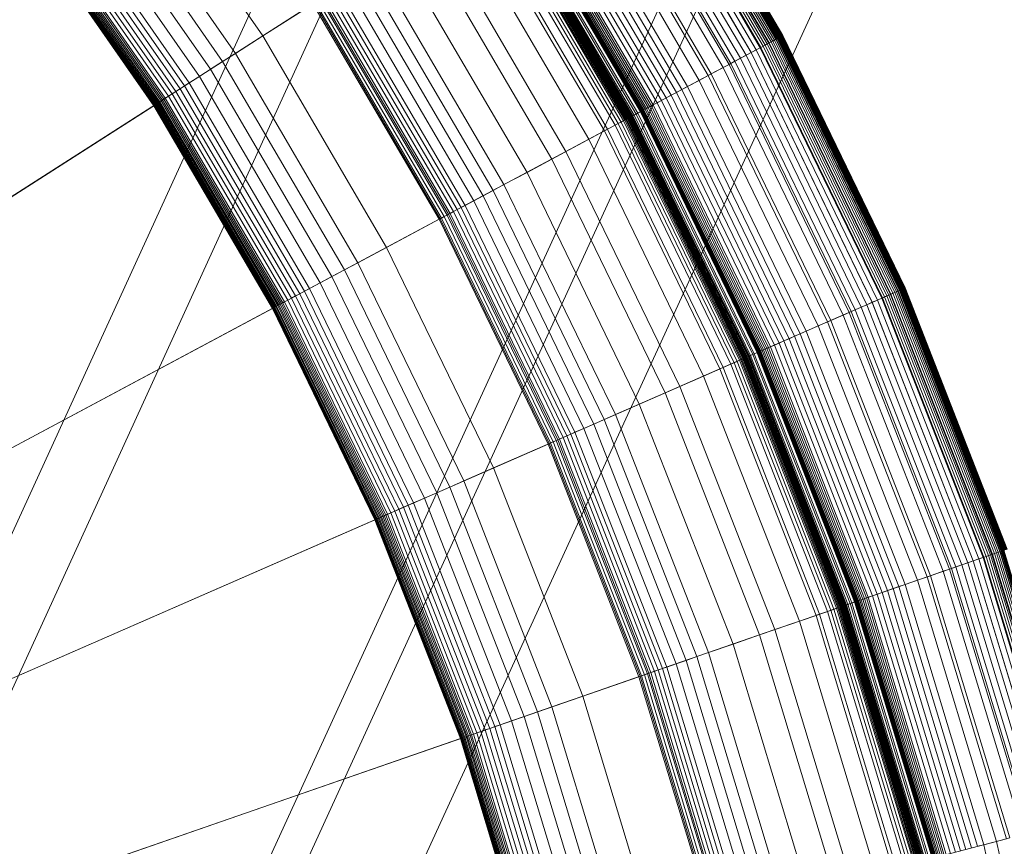
# Model space of a CAD drawing. Units: millimetres. Extents: x -1990 to 3327, y -5345 to -200.
# Drawn here: x 162 to 189, y -1678 to -1655 of the extents above; entities that cross this region are included whole.
import ezdxf

# ---------------------------------------------------------------- set-up
doc = ezdxf.new("R2010")
doc.units = ezdxf.units.MM
doc.linetypes.add('K5LT32777', pattern=[0])
doc.linetypes.add('K5LT32778', pattern=[0])
doc.layers.get('0').update_dxf_attribs({"true_color": 0x5890e1})

# ---------------------------------------------------------------- blocks, each defined once
blk = doc.blocks.new('U10')
at = {"color": 61, "linetype": 'K5LT32777', "lineweight": 18, "true_color": 0xd6e499}
for p, q in [((104.656, -1798.993), (193.398, -1604.968)), ((102.375, -1799.535), (189.787, -1608.633)), ((113.037, -1802.817), (200.866, -1611.164)), ((111.823, -1803.106), (198.933, -1613.107)), ((115.526, -1804.245), (202.795, -1613.995))]:
    blk.add_line(p, q, dxfattribs=at)
blk = doc.blocks.new('U53')
at = {"color": 236, "linetype": 'K5LT32778', "lineweight": 18, "true_color": 0x8d073a}
for p, q in [((183.009, -1655.765), (179.126, -1649.134)), ((183.027, -1655.755), (179.143, -1649.123)), ((183.044, -1655.747), (179.159, -1649.113)), ((183.06, -1655.738), (179.174, -1649.103)), ((183.074, -1655.731), (179.187, -1649.095)), ((183.075, -1655.73), (179.188, -1649.094)), ((183.089, -1655.723), (179.201, -1649.085)), ((183.102, -1655.716), (179.214, -1649.077)), ((183.114, -1655.709), (179.225, -1649.07)), ((183.125, -1655.703), (179.236, -1649.063)), ((183.135, -1655.698), (179.246, -1649.057)), ((183.144, -1655.693), (179.255, -1649.052)), ((183.162, -1655.684), (179.271, -1649.041)), ((182.56, -1656.005), (178.696, -1649.409)), ((182.621, -1655.973), (178.754, -1649.371)), ((182.679, -1655.941), (178.81, -1649.336)), ((182.735, -1655.912), (178.863, -1649.302)), ((182.772, -1655.892), (178.899, -1649.279)), ((182.788, -1655.883), (178.914, -1649.269)), ((182.839, -1655.856), (178.962, -1649.238)), ((182.886, -1655.831), (179.008, -1649.209)), ((182.93, -1655.807), (179.05, -1649.182)), ((182.972, -1655.785), (179.09, -1649.157)), ((182.979, -1655.781), (179.097, -1649.152)), ((182.15, -1656.224), (178.305, -1649.659)), ((182.291, -1656.149), (178.44, -1649.573)), ((182.294, -1656.147), (178.443, -1649.571)), ((182.431, -1656.074), (178.573, -1649.487)), ((182.542, -1656.015), (178.679, -1649.419)), ((181.686, -1656.472), (177.861, -1649.943)), ((181.732, -1656.447), (177.906, -1649.914)), ((181.845, -1656.387), (178.014, -1649.845)), ((182, -1656.304), (178.162, -1649.75)), ((168.876, -1655.69), (165.03, -1650.168)), ((181.523, -1656.559), (177.706, -1650.042)), ((180.864, -1656.911), (177.077, -1650.445)), ((181.11, -1656.779), (177.312, -1650.294)), ((181.193, -1656.735), (177.391, -1650.243)), ((168.125, -1656.171), (164.319, -1650.707)), ((180.387, -1657.165), (176.622, -1650.736)), ((180.542, -1657.083), (176.77, -1650.641)), ((167.774, -1656.396), (163.987, -1650.958)), ((179.957, -1657.395), (176.211, -1650.999)), ((180.094, -1657.322), (176.341, -1650.915)), ((180.238, -1657.245), (176.478, -1650.827)), ((167.443, -1656.607), (163.674, -1651.195)), ((179.46, -1657.661), (175.736, -1651.302)), ((179.504, -1657.637), (175.778, -1651.276)), ((179.551, -1657.612), (175.823, -1651.247)), ((179.601, -1657.585), (175.871, -1651.216)), ((179.71, -1657.527), (175.975, -1651.15)), ((179.829, -1657.464), (176.088, -1651.077)), ((167.136, -1656.803), (163.383, -1651.415)), ((179.027, -1657.892), (175.322, -1651.567)), ((179.045, -1657.883), (175.339, -1651.556)), ((179.077, -1657.865), (175.37, -1651.536)), ((179.132, -1657.836), (175.423, -1651.503)), ((179.175, -1657.813), (175.463, -1651.477)), ((179.248, -1657.774), (175.534, -1651.432)), ((179.25, -1657.773), (175.535, -1651.431)), ((179.257, -1657.769), (175.542, -1651.426)), ((179.267, -1657.764), (175.552, -1651.42)), ((179.278, -1657.758), (175.562, -1651.414)), ((179.29, -1657.752), (175.574, -1651.406)), ((179.303, -1657.745), (175.586, -1651.398)), ((179.317, -1657.737), (175.599, -1651.39)), ((179.332, -1657.729), (175.613, -1651.381)), ((179.347, -1657.721), (175.628, -1651.371)), ((179.381, -1657.703), (175.661, -1651.35)), ((179.419, -1657.683), (175.697, -1651.327)), ((166.604, -1657.144), (162.879, -1651.796)), ((166.726, -1657.066), (162.994, -1651.709)), ((166.856, -1656.983), (163.117, -1651.616)), ((178.641, -1658.098), (174.954, -1651.802)), ((178.72, -1658.056), (175.029, -1651.755)), ((178.787, -1658.02), (175.093, -1651.713)), ((178.817, -1658.004), (175.122, -1651.695)), ((178.844, -1657.99), (175.148, -1651.679)), ((178.868, -1657.977), (175.171, -1651.664)), ((178.89, -1657.965), (175.191, -1651.651)), ((178.9, -1657.96), (175.201, -1651.645)), ((178.909, -1657.955), (175.209, -1651.639)), ((178.917, -1657.951), (175.217, -1651.634)), ((178.924, -1657.947), (175.224, -1651.63)), ((178.93, -1657.944), (175.23, -1651.626)), ((178.936, -1657.941), (175.235, -1651.623)), ((178.941, -1657.938), (175.24, -1651.619)), ((178.947, -1657.935), (175.246, -1651.616)), ((178.952, -1657.932), (175.251, -1651.613)), ((178.958, -1657.929), (175.256, -1651.609)), ((178.968, -1657.923), (175.266, -1651.603)), ((178.979, -1657.918), (175.276, -1651.596)), ((178.989, -1657.912), (175.286, -1651.59)), ((179.008, -1657.902), (175.305, -1651.578)), ((166.158, -1657.429), (162.457, -1652.115)), ((166.199, -1657.403), (162.495, -1652.086)), ((166.287, -1657.347), (162.579, -1652.023)), ((166.384, -1657.285), (162.671, -1651.954)), ((166.49, -1657.217), (162.771, -1651.878)), ((178.261, -1658.301), (174.59, -1652.035)), ((178.349, -1658.254), (174.675, -1651.981)), ((178.553, -1658.145), (174.87, -1651.856)), ((165.881, -1657.607), (162.194, -1652.314)), ((165.893, -1657.599), (162.205, -1652.306)), ((165.907, -1657.59), (162.219, -1652.295)), ((165.924, -1657.579), (162.236, -1652.283)), ((165.944, -1657.566), (162.255, -1652.268)), ((165.967, -1657.552), (162.276, -1652.252)), ((165.993, -1657.535), (162.3, -1652.234)), ((166.021, -1657.517), (162.327, -1652.214)), ((166.051, -1657.498), (162.356, -1652.192)), ((166.085, -1657.476), (162.387, -1652.168)), ((166.12, -1657.454), (162.421, -1652.142)), ((177.836, -1658.528), (174.185, -1652.295)), ((176.814, -1659.074), (173.209, -1652.919)), ((177.204, -1658.866), (173.582, -1652.68)), ((176.134, -1659.437), (172.56, -1653.334)), ((175.501, -1659.775), (171.955, -1653.721)), ((175.207, -1659.932), (171.674, -1653.901)), ((174.671, -1660.219), (171.163, -1654.228)), ((174.93, -1660.08), (171.41, -1654.07)), ((174.218, -1660.461), (170.729, -1654.505)), ((174.323, -1660.405), (170.83, -1654.441)), ((174.433, -1660.346), (170.935, -1654.373)), ((150.285, -1667.583), (170.255, -1654.808)), ((170.499, -1654.652), (168.876, -1655.69)), ((173.721, -1660.726), (170.255, -1654.808)), ((173.753, -1660.709), (170.286, -1654.789)), ((173.787, -1660.691), (170.318, -1654.768)), ((173.86, -1660.652), (170.387, -1654.724)), ((173.939, -1660.609), (170.464, -1654.675)), ((173.977, -1660.589), (170.499, -1654.652)), ((174.026, -1660.563), (170.546, -1654.622)), ((174.119, -1660.514), (170.635, -1654.566)), ((168.876, -1655.69), (168.125, -1656.171)), ((172.277, -1661.497), (168.876, -1655.69)), ((182.542, -1656.015), (182.772, -1655.892)), ((182.788, -1655.883), (182.735, -1655.912)), ((182.772, -1655.892), (182.979, -1655.781)), ((186.114, -1662.788), (182.772, -1655.892)), ((182.839, -1655.856), (182.788, -1655.883)), ((186.131, -1662.781), (182.788, -1655.883)), ((182.886, -1655.831), (182.839, -1655.856)), ((186.184, -1662.758), (182.839, -1655.856)), ((182.93, -1655.807), (182.886, -1655.831)), ((186.233, -1662.736), (182.886, -1655.831)), ((182.972, -1655.785), (182.93, -1655.807)), ((186.279, -1662.716), (182.93, -1655.807)), ((183.009, -1655.765), (182.972, -1655.785)), ((186.322, -1662.697), (182.972, -1655.785)), ((182.979, -1655.781), (183.074, -1655.731)), ((186.33, -1662.694), (182.979, -1655.781)), ((183.027, -1655.755), (183.009, -1655.765)), ((186.361, -1662.68), (183.009, -1655.765)), ((183.044, -1655.747), (183.027, -1655.755)), ((186.379, -1662.672), (183.027, -1655.755)), ((183.06, -1655.738), (183.044, -1655.747)), ((186.397, -1662.665), (183.044, -1655.747)), ((183.075, -1655.73), (183.06, -1655.738)), ((186.413, -1662.657), (183.06, -1655.738)), ((183.074, -1655.731), (183.162, -1655.684)), ((186.428, -1662.651), (183.074, -1655.731)), ((183.089, -1655.723), (183.075, -1655.73)), ((186.429, -1662.651), (183.075, -1655.73)), ((183.102, -1655.716), (183.089, -1655.723)), ((186.443, -1662.644), (183.089, -1655.723)), ((183.114, -1655.709), (183.102, -1655.716)), ((186.457, -1662.638), (183.102, -1655.716)), ((183.125, -1655.703), (183.114, -1655.709)), ((186.47, -1662.633), (183.114, -1655.709)), ((183.135, -1655.698), (183.125, -1655.703)), ((186.481, -1662.628), (183.125, -1655.703)), ((183.144, -1655.693), (183.135, -1655.698)), ((186.492, -1662.623), (183.135, -1655.698)), ((183.162, -1655.684), (183.144, -1655.693)), ((186.501, -1662.619), (183.144, -1655.693)), ((186.519, -1662.611), (183.162, -1655.684)), ((168.125, -1656.171), (167.774, -1656.396)), ((171.49, -1661.917), (168.125, -1656.171)), ((181.732, -1656.447), (182.291, -1656.149)), ((182.294, -1656.147), (182.15, -1656.224)), ((182.291, -1656.149), (182.542, -1656.015)), ((185.615, -1663.006), (182.291, -1656.149)), ((182.431, -1656.074), (182.294, -1656.147)), ((185.618, -1663.005), (182.294, -1656.147)), ((182.56, -1656.005), (182.431, -1656.074)), ((185.76, -1662.943), (182.431, -1656.074)), ((185.876, -1662.892), (182.542, -1656.015)), ((182.621, -1655.973), (182.56, -1656.005)), ((185.894, -1662.885), (182.56, -1656.005)), ((182.679, -1655.941), (182.621, -1655.973)), ((185.957, -1662.857), (182.621, -1655.973)), ((182.735, -1655.912), (182.679, -1655.941)), ((186.018, -1662.83), (182.679, -1655.941)), ((186.076, -1662.805), (182.735, -1655.912)), ((167.774, -1656.396), (167.443, -1656.607)), ((171.123, -1662.114), (167.774, -1656.396)), ((181.845, -1656.387), (181.686, -1656.472)), ((182, -1656.304), (181.845, -1656.387)), ((185.151, -1663.209), (181.845, -1656.387)), ((182.15, -1656.224), (182, -1656.304)), ((185.312, -1663.139), (182, -1656.304)), ((185.468, -1663.07), (182.15, -1656.224)), ((167.443, -1656.607), (167.136, -1656.803)), ((170.777, -1662.299), (167.443, -1656.607)), ((181.11, -1656.779), (181.732, -1656.447)), ((181.523, -1656.559), (181.193, -1656.735)), ((181.686, -1656.472), (181.523, -1656.559)), ((184.817, -1663.355), (181.523, -1656.559)), ((184.986, -1663.281), (181.686, -1656.472)), ((185.034, -1663.26), (181.732, -1656.447)), ((166.856, -1656.983), (166.726, -1657.066)), ((167.136, -1656.803), (166.856, -1656.983)), ((170.161, -1662.627), (166.856, -1656.983)), ((170.455, -1662.47), (167.136, -1656.803)), ((178.261, -1658.301), (181.11, -1656.779)), ((180.864, -1656.911), (180.542, -1657.083)), ((181.193, -1656.735), (180.864, -1656.911)), ((184.132, -1663.654), (180.864, -1656.911)), ((184.388, -1663.543), (181.11, -1656.779)), ((184.475, -1663.505), (181.193, -1656.735)), ((166.49, -1657.217), (166.384, -1657.285)), ((166.604, -1657.144), (166.49, -1657.217)), ((169.778, -1662.832), (166.49, -1657.217)), ((166.726, -1657.066), (166.604, -1657.144)), ((169.898, -1662.768), (166.604, -1657.144)), ((170.026, -1662.7), (166.726, -1657.066)), ((180.238, -1657.245), (180.094, -1657.322)), ((180.387, -1657.165), (180.238, -1657.245)), ((183.481, -1663.939), (180.238, -1657.245)), ((180.542, -1657.083), (180.387, -1657.165)), ((183.637, -1663.871), (180.387, -1657.165)), ((183.798, -1663.8), (180.542, -1657.083)), ((166.021, -1657.517), (165.993, -1657.535)), ((166.051, -1657.498), (166.021, -1657.517)), ((169.287, -1663.094), (166.021, -1657.517)), ((166.085, -1657.476), (166.051, -1657.498)), ((169.319, -1663.077), (166.051, -1657.498)), ((166.12, -1657.454), (166.085, -1657.476)), ((169.354, -1663.059), (166.085, -1657.476)), ((166.158, -1657.429), (166.12, -1657.454)), ((169.391, -1663.039), (166.12, -1657.454)), ((166.199, -1657.403), (166.158, -1657.429)), ((169.431, -1663.017), (166.158, -1657.429)), ((166.287, -1657.347), (166.199, -1657.403)), ((169.474, -1662.995), (166.199, -1657.403)), ((166.384, -1657.285), (166.287, -1657.347)), ((169.566, -1662.945), (166.287, -1657.347)), ((169.667, -1662.891), (166.384, -1657.285)), ((179.829, -1657.464), (179.71, -1657.527)), ((179.957, -1657.395), (179.829, -1657.464)), ((183.057, -1664.124), (179.829, -1657.464)), ((180.094, -1657.322), (179.957, -1657.395)), ((183.19, -1664.066), (179.957, -1657.395)), ((183.332, -1664.004), (180.094, -1657.322)), ((165.881, -1657.607), (147.027, -1669.668)), ((165.893, -1657.599), (165.881, -1657.607)), ((169.141, -1663.172), (165.881, -1657.607)), ((165.907, -1657.59), (165.893, -1657.599)), ((169.153, -1663.166), (165.893, -1657.599)), ((165.924, -1657.579), (165.907, -1657.59)), ((169.168, -1663.158), (165.907, -1657.59)), ((165.944, -1657.566), (165.924, -1657.579)), ((169.186, -1663.148), (165.924, -1657.579)), ((165.967, -1657.552), (165.944, -1657.566)), ((169.207, -1663.137), (165.944, -1657.566)), ((165.993, -1657.535), (165.967, -1657.552)), ((169.231, -1663.124), (165.967, -1657.552)), ((169.258, -1663.11), (165.993, -1657.535)), ((179.25, -1657.773), (179.175, -1657.813)), ((179.257, -1657.769), (179.248, -1657.774)), ((179.248, -1657.774), (179.25, -1657.773)), ((182.454, -1664.388), (179.248, -1657.774)), ((182.456, -1664.387), (179.25, -1657.773)), ((179.267, -1657.764), (179.257, -1657.769)), ((182.463, -1664.384), (179.257, -1657.769)), ((179.278, -1657.758), (179.267, -1657.764)), ((182.473, -1664.379), (179.267, -1657.764)), ((179.29, -1657.752), (179.278, -1657.758)), ((182.485, -1664.374), (179.278, -1657.758)), ((179.303, -1657.745), (179.29, -1657.752)), ((182.497, -1664.369), (179.29, -1657.752)), ((179.317, -1657.737), (179.303, -1657.745)), ((182.511, -1664.363), (179.303, -1657.745)), ((179.332, -1657.729), (179.317, -1657.737)), ((182.525, -1664.357), (179.317, -1657.737)), ((179.347, -1657.721), (179.332, -1657.729)), ((182.54, -1664.35), (179.332, -1657.729)), ((179.381, -1657.703), (179.347, -1657.721)), ((182.557, -1664.343), (179.347, -1657.721)), ((179.419, -1657.683), (179.381, -1657.703)), ((182.592, -1664.327), (179.381, -1657.703)), ((179.46, -1657.661), (179.419, -1657.683)), ((182.631, -1664.31), (179.419, -1657.683)), ((179.504, -1657.637), (179.46, -1657.661)), ((182.674, -1664.292), (179.46, -1657.661)), ((179.551, -1657.612), (179.504, -1657.637)), ((182.719, -1664.272), (179.504, -1657.637)), ((179.601, -1657.585), (179.551, -1657.612)), ((182.769, -1664.25), (179.551, -1657.612)), ((179.71, -1657.527), (179.601, -1657.585)), ((182.821, -1664.228), (179.601, -1657.585)), ((182.934, -1664.178), (179.71, -1657.527)), ((178.72, -1658.056), (178.641, -1658.098)), ((178.787, -1658.02), (178.72, -1658.056)), ((181.905, -1664.628), (178.72, -1658.056)), ((178.817, -1658.004), (178.787, -1658.02)), ((181.975, -1664.597), (178.787, -1658.02)), ((178.844, -1657.99), (178.817, -1658.004)), ((182.006, -1664.584), (178.817, -1658.004)), ((178.868, -1657.977), (178.844, -1657.99)), ((182.034, -1664.571), (178.844, -1657.99)), ((178.89, -1657.965), (178.868, -1657.977)), ((182.059, -1664.56), (178.868, -1657.977)), ((178.9, -1657.96), (178.89, -1657.965)), ((182.082, -1664.551), (178.89, -1657.965)), ((178.909, -1657.955), (178.9, -1657.96)), ((182.092, -1664.546), (178.9, -1657.96)), ((178.917, -1657.951), (178.909, -1657.955)), ((182.101, -1664.542), (178.909, -1657.955)), ((178.924, -1657.947), (178.917, -1657.951)), ((182.109, -1664.538), (178.917, -1657.951)), ((178.93, -1657.944), (178.924, -1657.947)), ((182.117, -1664.535), (178.924, -1657.947)), ((178.936, -1657.941), (178.93, -1657.944)), ((182.123, -1664.532), (178.93, -1657.944)), ((178.941, -1657.938), (178.936, -1657.941)), ((182.129, -1664.53), (178.936, -1657.941)), ((178.947, -1657.935), (178.941, -1657.938)), ((182.135, -1664.527), (178.941, -1657.938)), ((178.952, -1657.932), (178.947, -1657.935)), ((182.141, -1664.525), (178.947, -1657.935)), ((178.958, -1657.929), (178.952, -1657.932)), ((182.146, -1664.522), (178.952, -1657.932)), ((178.968, -1657.923), (178.958, -1657.929)), ((182.152, -1664.52), (178.958, -1657.929)), ((178.979, -1657.918), (178.968, -1657.923)), ((182.163, -1664.515), (178.968, -1657.923)), ((178.989, -1657.912), (178.979, -1657.918)), ((182.174, -1664.51), (178.979, -1657.918)), ((179.008, -1657.902), (178.989, -1657.912)), ((182.184, -1664.506), (178.989, -1657.912)), ((179.027, -1657.892), (179.008, -1657.902)), ((182.205, -1664.497), (179.008, -1657.902)), ((179.045, -1657.883), (179.027, -1657.892)), ((182.224, -1664.488), (179.027, -1657.892)), ((179.077, -1657.865), (179.045, -1657.883)), ((182.242, -1664.48), (179.045, -1657.883)), ((179.132, -1657.836), (179.077, -1657.865)), ((182.276, -1664.466), (179.077, -1657.865)), ((179.175, -1657.813), (179.132, -1657.836)), ((182.333, -1664.441), (179.132, -1657.836)), ((182.377, -1664.421), (179.175, -1657.813)), ((176.814, -1659.074), (178.261, -1658.301)), ((178.349, -1658.254), (177.836, -1658.528)), ((181.428, -1664.836), (178.261, -1658.301)), ((178.553, -1658.145), (178.349, -1658.254)), ((181.519, -1664.796), (178.349, -1658.254)), ((178.641, -1658.098), (178.553, -1658.145)), ((181.732, -1664.703), (178.553, -1658.145)), ((181.823, -1664.663), (178.641, -1658.098)), ((177.836, -1658.528), (177.204, -1658.866)), ((180.986, -1665.029), (177.836, -1658.528)), ((177.204, -1658.866), (173.977, -1660.589)), ((180.33, -1665.316), (177.204, -1658.866)), ((176.134, -1659.437), (176.814, -1659.074)), ((179.925, -1665.493), (176.814, -1659.074)), ((175.501, -1659.775), (176.134, -1659.437)), ((179.219, -1665.802), (176.134, -1659.437)), ((174.93, -1660.08), (175.207, -1659.932)), ((175.207, -1659.932), (175.501, -1659.775)), ((178.256, -1666.223), (175.207, -1659.932)), ((178.561, -1666.089), (175.501, -1659.775)), ((174.433, -1660.346), (174.671, -1660.219)), ((174.671, -1660.219), (174.93, -1660.08)), ((177.699, -1666.466), (174.671, -1660.219)), ((177.968, -1666.349), (174.93, -1660.08)), ((174.119, -1660.514), (174.218, -1660.461)), ((174.218, -1660.461), (174.323, -1660.405)), ((177.228, -1666.672), (174.218, -1660.461)), ((174.323, -1660.405), (174.433, -1660.346)), ((177.337, -1666.624), (174.323, -1660.405)), ((177.452, -1666.574), (174.433, -1660.346)), ((152.81, -1671.895), (173.721, -1660.726)), ((173.977, -1660.589), (172.277, -1661.497)), ((173.721, -1660.726), (173.753, -1660.709)), ((176.712, -1666.897), (173.721, -1660.726)), ((173.753, -1660.709), (173.787, -1660.691)), ((176.745, -1666.883), (173.753, -1660.709)), ((173.787, -1660.691), (173.86, -1660.652)), ((176.78, -1666.867), (173.787, -1660.691)), ((173.86, -1660.652), (173.939, -1660.609)), ((176.856, -1666.834), (173.86, -1660.652)), ((173.939, -1660.609), (174.026, -1660.563)), ((176.939, -1666.798), (173.939, -1660.609)), ((176.978, -1666.781), (173.977, -1660.589)), ((174.026, -1660.563), (174.119, -1660.514)), ((177.029, -1666.759), (174.026, -1660.563)), ((177.125, -1666.717), (174.119, -1660.514)), ((172.277, -1661.497), (171.49, -1661.917)), ((175.212, -1667.553), (172.277, -1661.497)), ((171.123, -1662.114), (170.777, -1662.299)), ((171.49, -1661.917), (171.123, -1662.114)), ((174.013, -1668.077), (171.123, -1662.114)), ((174.395, -1667.91), (171.49, -1661.917)), ((170.777, -1662.299), (170.455, -1662.47)), ((173.654, -1668.234), (170.777, -1662.299)), ((170.161, -1662.627), (170.026, -1662.7)), ((170.455, -1662.47), (170.161, -1662.627)), ((173.014, -1668.513), (170.161, -1662.627)), ((173.32, -1668.38), (170.455, -1662.47)), ((186.33, -1662.694), (186.428, -1662.651)), ((186.413, -1662.657), (186.397, -1662.665)), ((186.429, -1662.651), (186.413, -1662.657)), ((189.214, -1669.819), (186.413, -1662.657)), ((186.428, -1662.651), (186.519, -1662.611)), ((189.228, -1669.813), (186.428, -1662.651)), ((186.443, -1662.644), (186.429, -1662.651)), ((189.23, -1669.813), (186.429, -1662.651)), ((186.457, -1662.638), (186.443, -1662.644)), ((189.245, -1669.808), (186.443, -1662.644)), ((186.47, -1662.633), (186.457, -1662.638)), ((189.259, -1669.803), (186.457, -1662.638)), ((186.481, -1662.628), (186.47, -1662.633)), ((189.272, -1669.798), (186.47, -1662.633)), ((186.492, -1662.623), (186.481, -1662.628)), ((189.284, -1669.794), (186.481, -1662.628)), ((186.501, -1662.619), (186.492, -1662.623)), ((189.294, -1669.791), (186.492, -1662.623)), ((186.519, -1662.611), (186.501, -1662.619)), ((189.304, -1669.787), (186.501, -1662.619)), ((189.323, -1669.781), (186.519, -1662.611)), ((169.667, -1662.891), (169.566, -1662.945)), ((169.778, -1662.832), (169.667, -1662.891)), ((172.501, -1668.738), (169.667, -1662.891)), ((169.898, -1662.768), (169.778, -1662.832)), ((172.616, -1668.687), (169.778, -1662.832)), ((170.026, -1662.7), (169.898, -1662.768)), ((172.74, -1668.633), (169.898, -1662.768)), ((172.873, -1668.575), (170.026, -1662.7)), ((185.615, -1663.006), (185.876, -1662.892)), ((185.894, -1662.885), (185.76, -1662.943)), ((185.876, -1662.892), (186.114, -1662.788)), ((188.659, -1670.011), (185.876, -1662.892)), ((185.957, -1662.857), (185.894, -1662.885)), ((188.678, -1670.004), (185.894, -1662.885)), ((186.018, -1662.83), (185.957, -1662.857)), ((188.743, -1669.982), (185.957, -1662.857)), ((186.076, -1662.805), (186.018, -1662.83)), ((188.806, -1669.96), (186.018, -1662.83)), ((186.131, -1662.781), (186.076, -1662.805)), ((188.866, -1669.939), (186.076, -1662.805)), ((186.114, -1662.788), (186.33, -1662.694)), ((188.905, -1669.925), (186.114, -1662.788)), ((186.184, -1662.758), (186.131, -1662.781)), ((188.923, -1669.919), (186.131, -1662.781)), ((186.233, -1662.736), (186.184, -1662.758)), ((188.977, -1669.901), (186.184, -1662.758)), ((186.279, -1662.716), (186.233, -1662.736)), ((189.027, -1669.883), (186.233, -1662.736)), ((186.322, -1662.697), (186.279, -1662.716)), ((189.075, -1669.867), (186.279, -1662.716)), ((186.361, -1662.68), (186.322, -1662.697)), ((189.119, -1669.851), (186.322, -1662.697)), ((189.127, -1669.849), (186.33, -1662.694)), ((186.379, -1662.672), (186.361, -1662.68)), ((189.16, -1669.837), (186.361, -1662.68)), ((186.397, -1662.665), (186.379, -1662.672)), ((189.179, -1669.831), (186.379, -1662.672)), ((189.197, -1669.824), (186.397, -1662.665)), ((169.141, -1663.172), (149.399, -1673.717)), ((169.153, -1663.166), (169.141, -1663.172)), ((171.954, -1668.977), (169.141, -1663.172)), ((169.168, -1663.158), (169.153, -1663.166)), ((171.967, -1668.971), (169.153, -1663.166)), ((169.186, -1663.148), (169.168, -1663.158)), ((171.982, -1668.964), (169.168, -1663.158)), ((169.207, -1663.137), (169.186, -1663.148)), ((172.001, -1668.956), (169.186, -1663.148)), ((169.231, -1663.124), (169.207, -1663.137)), ((172.023, -1668.947), (169.207, -1663.137)), ((169.258, -1663.11), (169.231, -1663.124)), ((172.048, -1668.936), (169.231, -1663.124)), ((169.287, -1663.094), (169.258, -1663.11)), ((172.075, -1668.924), (169.258, -1663.11)), ((169.319, -1663.077), (169.287, -1663.094)), ((172.106, -1668.91), (169.287, -1663.094)), ((169.354, -1663.059), (169.319, -1663.077)), ((172.139, -1668.896), (169.319, -1663.077)), ((169.391, -1663.039), (169.354, -1663.059)), ((172.175, -1668.88), (169.354, -1663.059)), ((169.431, -1663.017), (169.391, -1663.039)), ((172.214, -1668.863), (169.391, -1663.039)), ((169.474, -1662.995), (169.431, -1663.017)), ((172.256, -1668.845), (169.431, -1663.017)), ((169.566, -1662.945), (169.474, -1662.995)), ((172.3, -1668.826), (169.474, -1662.995)), ((172.395, -1668.784), (169.566, -1662.945)), ((185.034, -1663.26), (185.615, -1663.006)), ((185.312, -1663.139), (185.151, -1663.209)), ((185.468, -1663.07), (185.312, -1663.139)), ((188.078, -1670.212), (185.312, -1663.139)), ((185.618, -1663.005), (185.468, -1663.07)), ((188.239, -1670.156), (185.468, -1663.07)), ((188.39, -1670.104), (185.615, -1663.006)), ((185.76, -1662.943), (185.618, -1663.005)), ((188.393, -1670.103), (185.618, -1663.005)), ((188.54, -1670.052), (185.76, -1662.943)), ((184.388, -1663.543), (185.034, -1663.26)), ((184.817, -1663.355), (184.475, -1663.505)), ((184.986, -1663.281), (184.817, -1663.355)), ((187.568, -1670.389), (184.817, -1663.355)), ((185.151, -1663.209), (184.986, -1663.281)), ((187.742, -1670.328), (184.986, -1663.281)), ((187.792, -1670.311), (185.034, -1663.26)), ((187.912, -1670.269), (185.151, -1663.209)), ((181.428, -1664.836), (184.388, -1663.543)), ((184.132, -1663.654), (183.798, -1663.8)), ((184.475, -1663.505), (184.132, -1663.654)), ((186.861, -1670.634), (184.132, -1663.654)), ((187.125, -1670.542), (184.388, -1663.543)), ((187.214, -1670.511), (184.475, -1663.505)), ((183.332, -1664.004), (183.19, -1664.066)), ((183.481, -1663.939), (183.332, -1664.004)), ((186.036, -1670.919), (183.332, -1664.004)), ((183.637, -1663.871), (183.481, -1663.939)), ((186.19, -1670.866), (183.481, -1663.939)), ((183.798, -1663.8), (183.637, -1663.871)), ((186.351, -1670.81), (183.637, -1663.871)), ((186.517, -1670.753), (183.798, -1663.8)), ((182.719, -1664.272), (182.674, -1664.292)), ((182.769, -1664.25), (182.719, -1664.272)), ((185.405, -1671.138), (182.719, -1664.272)), ((182.821, -1664.228), (182.769, -1664.25)), ((185.455, -1671.121), (182.769, -1664.25)), ((182.934, -1664.178), (182.821, -1664.228)), ((185.509, -1671.102), (182.821, -1664.228)), ((183.057, -1664.124), (182.934, -1664.178)), ((185.625, -1671.062), (182.934, -1664.178)), ((183.19, -1664.066), (183.057, -1664.124)), ((185.753, -1671.017), (183.057, -1664.124)), ((185.89, -1670.97), (183.19, -1664.066)), ((182.082, -1664.551), (182.059, -1664.56)), ((182.092, -1664.546), (182.082, -1664.551)), ((184.747, -1671.366), (182.082, -1664.551)), ((182.101, -1664.542), (182.092, -1664.546)), ((184.757, -1671.362), (182.092, -1664.546)), ((182.109, -1664.538), (182.101, -1664.542)), ((184.767, -1671.359), (182.101, -1664.542)), ((182.117, -1664.535), (182.109, -1664.538)), ((184.775, -1671.356), (182.109, -1664.538)), ((182.123, -1664.532), (182.117, -1664.535)), ((184.783, -1671.353), (182.117, -1664.535)), ((182.129, -1664.53), (182.123, -1664.532)), ((184.79, -1671.351), (182.123, -1664.532)), ((182.135, -1664.527), (182.129, -1664.53)), ((184.796, -1671.349), (182.129, -1664.53)), ((182.141, -1664.525), (182.135, -1664.527)), ((184.802, -1671.347), (182.135, -1664.527)), ((182.146, -1664.522), (182.141, -1664.525)), ((184.808, -1671.345), (182.141, -1664.525)), ((182.152, -1664.52), (182.146, -1664.522)), ((184.813, -1671.343), (182.146, -1664.522)), ((182.163, -1664.515), (182.152, -1664.52)), ((184.819, -1671.341), (182.152, -1664.52)), ((182.174, -1664.51), (182.163, -1664.515)), ((184.831, -1671.337), (182.163, -1664.515)), ((182.184, -1664.506), (182.174, -1664.51)), ((184.842, -1671.333), (182.174, -1664.51)), ((182.205, -1664.497), (182.184, -1664.506)), ((184.853, -1671.329), (182.184, -1664.506)), ((182.224, -1664.488), (182.205, -1664.497)), ((184.874, -1671.322), (182.205, -1664.497)), ((182.242, -1664.48), (182.224, -1664.488)), ((184.893, -1671.315), (182.224, -1664.488)), ((182.276, -1664.466), (182.242, -1664.48)), ((184.912, -1671.309), (182.242, -1664.48)), ((182.333, -1664.441), (182.276, -1664.466)), ((184.947, -1671.297), (182.276, -1664.466)), ((182.377, -1664.421), (182.333, -1664.441)), ((185.006, -1671.276), (182.333, -1664.441)), ((182.456, -1664.387), (182.377, -1664.421)), ((185.052, -1671.26), (182.377, -1664.421)), ((182.463, -1664.384), (182.454, -1664.388)), ((182.454, -1664.388), (182.456, -1664.387)), ((185.13, -1671.233), (182.454, -1664.388)), ((185.132, -1671.232), (182.456, -1664.387)), ((182.473, -1664.379), (182.463, -1664.384)), ((185.14, -1671.23), (182.463, -1664.384)), ((182.485, -1664.374), (182.473, -1664.379)), ((185.151, -1671.226), (182.473, -1664.379)), ((182.497, -1664.369), (182.485, -1664.374)), ((185.162, -1671.222), (182.485, -1664.374)), ((182.511, -1664.363), (182.497, -1664.369)), ((185.175, -1671.218), (182.497, -1664.369)), ((182.525, -1664.357), (182.511, -1664.363)), ((185.189, -1671.213), (182.511, -1664.363)), ((182.54, -1664.35), (182.525, -1664.357)), ((185.204, -1671.208), (182.525, -1664.357)), ((182.557, -1664.343), (182.54, -1664.35)), ((185.22, -1671.202), (182.54, -1664.35)), ((182.592, -1664.327), (182.557, -1664.343)), ((185.237, -1671.196), (182.557, -1664.343)), ((182.631, -1664.31), (182.592, -1664.327)), ((185.273, -1671.184), (182.592, -1664.327)), ((182.674, -1664.292), (182.631, -1664.31)), ((185.313, -1671.17), (182.631, -1664.31)), ((185.357, -1671.155), (182.674, -1664.292)), ((181.519, -1664.796), (180.986, -1665.029)), ((181.732, -1664.703), (181.519, -1664.796)), ((184.167, -1671.567), (181.519, -1664.796)), ((181.823, -1664.663), (181.732, -1664.703)), ((184.386, -1671.491), (181.732, -1664.703)), ((181.905, -1664.628), (181.823, -1664.663)), ((184.481, -1671.458), (181.823, -1664.663)), ((181.975, -1664.597), (181.905, -1664.628)), ((184.564, -1671.429), (181.905, -1664.628)), ((182.006, -1664.584), (181.975, -1664.597)), ((184.637, -1671.404), (181.975, -1664.597)), ((182.034, -1664.571), (182.006, -1664.584)), ((184.669, -1671.393), (182.006, -1664.584)), ((182.059, -1664.56), (182.034, -1664.571)), ((184.698, -1671.383), (182.034, -1664.571)), ((184.724, -1671.374), (182.059, -1664.56)), ((179.925, -1665.493), (181.428, -1664.836)), ((180.986, -1665.029), (180.33, -1665.316)), ((183.617, -1671.757), (180.986, -1665.029)), ((184.072, -1671.6), (181.428, -1664.836)), ((180.33, -1665.316), (176.978, -1666.781)), ((182.941, -1671.992), (180.33, -1665.316)), ((179.219, -1665.802), (179.925, -1665.493)), ((182.523, -1672.136), (179.925, -1665.493)), ((178.561, -1666.089), (179.219, -1665.802)), ((181.795, -1672.389), (179.219, -1665.802)), ((178.256, -1666.223), (178.561, -1666.089)), ((181.117, -1672.624), (178.561, -1666.089)), ((177.699, -1666.466), (177.968, -1666.349)), ((177.968, -1666.349), (178.256, -1666.223)), ((180.504, -1672.836), (177.968, -1666.349)), ((180.801, -1672.733), (178.256, -1666.223)), ((177.029, -1666.759), (177.125, -1666.717)), ((177.125, -1666.717), (177.228, -1666.672)), ((179.635, -1673.137), (177.125, -1666.717)), ((177.228, -1666.672), (177.337, -1666.624)), ((179.741, -1673.1), (177.228, -1666.672)), ((177.337, -1666.624), (177.452, -1666.574)), ((179.854, -1673.061), (177.337, -1666.624)), ((177.452, -1666.574), (177.699, -1666.466)), ((179.973, -1673.02), (177.452, -1666.574)), ((180.228, -1672.932), (177.699, -1666.466)), ((154.99, -1676.391), (176.712, -1666.897)), ((176.978, -1666.781), (175.212, -1667.553)), ((176.712, -1666.897), (176.745, -1666.883)), ((179.209, -1673.284), (176.712, -1666.897)), ((176.745, -1666.883), (176.78, -1666.867)), ((179.244, -1673.272), (176.745, -1666.883)), ((176.78, -1666.867), (176.856, -1666.834)), ((179.28, -1673.26), (176.78, -1666.867)), ((176.856, -1666.834), (176.939, -1666.798)), ((179.358, -1673.233), (176.856, -1666.834)), ((176.939, -1666.798), (177.029, -1666.759)), ((179.443, -1673.203), (176.939, -1666.798)), ((179.483, -1673.189), (176.978, -1666.781)), ((179.536, -1673.171), (177.029, -1666.759)), ((175.212, -1667.553), (174.395, -1667.91)), ((177.663, -1673.82), (175.212, -1667.553)), ((174.395, -1667.91), (174.013, -1668.077)), ((176.82, -1674.112), (174.395, -1667.91)), ((173.654, -1668.234), (173.32, -1668.38)), ((174.013, -1668.077), (173.654, -1668.234)), ((176.056, -1674.377), (173.654, -1668.234)), ((176.426, -1674.248), (174.013, -1668.077)), ((172.873, -1668.575), (172.74, -1668.633)), ((173.014, -1668.513), (172.873, -1668.575)), ((175.251, -1674.656), (172.873, -1668.575)), ((173.32, -1668.38), (173.014, -1668.513)), ((175.396, -1674.605), (173.014, -1668.513)), ((175.711, -1674.496), (173.32, -1668.38)), ((172.175, -1668.88), (172.139, -1668.896)), ((172.214, -1668.863), (172.175, -1668.88)), ((174.531, -1674.905), (172.175, -1668.88)), ((172.256, -1668.845), (172.214, -1668.863)), ((174.571, -1674.891), (172.214, -1668.863)), ((172.3, -1668.826), (172.256, -1668.845)), ((174.614, -1674.876), (172.256, -1668.845)), ((172.395, -1668.784), (172.3, -1668.826)), ((174.66, -1674.86), (172.3, -1668.826)), ((172.501, -1668.738), (172.395, -1668.784)), ((174.758, -1674.826), (172.395, -1668.784)), ((172.616, -1668.687), (172.501, -1668.738)), ((174.867, -1674.789), (172.501, -1668.738)), ((172.74, -1668.633), (172.616, -1668.687)), ((174.986, -1674.747), (172.616, -1668.687)), ((175.114, -1674.703), (172.74, -1668.633)), ((171.954, -1668.977), (151.445, -1677.94)), ((171.967, -1668.971), (171.954, -1668.977)), ((174.303, -1674.984), (171.954, -1668.977)), ((171.982, -1668.964), (171.967, -1668.971)), ((174.316, -1674.979), (171.967, -1668.971)), ((172.001, -1668.956), (171.982, -1668.964)), ((174.332, -1674.974), (171.982, -1668.964)), ((172.023, -1668.947), (172.001, -1668.956)), ((174.352, -1674.967), (172.001, -1668.956)), ((172.048, -1668.936), (172.023, -1668.947)), ((174.374, -1674.959), (172.023, -1668.947)), ((172.075, -1668.924), (172.048, -1668.936)), ((174.4, -1674.95), (172.048, -1668.936)), ((172.106, -1668.91), (172.075, -1668.924)), ((174.428, -1674.941), (172.075, -1668.924)), ((172.139, -1668.896), (172.106, -1668.91)), ((174.46, -1674.93), (172.106, -1668.91)), ((174.494, -1674.918), (172.139, -1668.896)), ((188.659, -1670.011), (188.905, -1669.925)), ((188.806, -1669.96), (188.743, -1669.982)), ((188.866, -1669.939), (188.806, -1669.96)), ((191.026, -1677.286), (188.806, -1669.96)), ((188.923, -1669.919), (188.866, -1669.939)), ((191.087, -1677.27), (188.866, -1669.939)), ((188.905, -1669.925), (189.127, -1669.849)), ((191.128, -1677.26), (188.905, -1669.925)), ((188.977, -1669.901), (188.923, -1669.919)), ((191.145, -1677.255), (188.923, -1669.919)), ((189.027, -1669.883), (188.977, -1669.901)), ((191.201, -1677.241), (188.977, -1669.901)), ((189.075, -1669.867), (189.027, -1669.883)), ((191.253, -1677.227), (189.027, -1669.883)), ((189.119, -1669.851), (189.075, -1669.867)), ((191.301, -1677.214), (189.075, -1669.867)), ((189.16, -1669.837), (189.119, -1669.851)), ((191.347, -1677.203), (189.119, -1669.851)), ((189.127, -1669.849), (189.228, -1669.813)), ((191.355, -1677.2), (189.127, -1669.849)), ((189.179, -1669.831), (189.16, -1669.837)), ((191.388, -1677.192), (189.16, -1669.837)), ((189.197, -1669.824), (189.179, -1669.831)), ((191.408, -1677.187), (189.179, -1669.831)), ((189.214, -1669.819), (189.197, -1669.824)), ((191.426, -1677.182), (189.197, -1669.824)), ((189.23, -1669.813), (189.214, -1669.819)), ((191.443, -1677.177), (189.214, -1669.819)), ((189.228, -1669.813), (189.323, -1669.781)), ((191.459, -1677.173), (189.228, -1669.813)), ((189.245, -1669.808), (189.23, -1669.813)), ((191.46, -1677.173), (189.23, -1669.813)), ((187.792, -1670.311), (188.39, -1670.104)), ((188.078, -1670.212), (187.912, -1670.269)), ((188.239, -1670.156), (188.078, -1670.212)), ((190.281, -1677.48), (188.078, -1670.212)), ((188.393, -1670.103), (188.239, -1670.156)), ((190.446, -1677.437), (188.239, -1670.156)), ((188.39, -1670.104), (188.659, -1670.011)), ((190.6, -1677.397), (188.39, -1670.104)), ((188.54, -1670.052), (188.393, -1670.103)), ((190.603, -1677.396), (188.393, -1670.103)), ((188.678, -1670.004), (188.54, -1670.052)), ((190.754, -1677.357), (188.54, -1670.052)), ((190.876, -1677.325), (188.659, -1670.011)), ((188.743, -1669.982), (188.678, -1670.004)), ((190.895, -1677.32), (188.678, -1670.004)), ((190.961, -1677.303), (188.743, -1669.982)), ((187.125, -1670.542), (187.792, -1670.311)), ((187.568, -1670.389), (187.214, -1670.511)), ((187.742, -1670.328), (187.568, -1670.389)), ((189.758, -1677.617), (187.568, -1670.389)), ((187.912, -1670.269), (187.742, -1670.328)), ((189.936, -1677.57), (187.742, -1670.328)), ((189.987, -1677.557), (187.792, -1670.311)), ((190.111, -1677.525), (187.912, -1670.269)), ((184.072, -1671.6), (187.125, -1670.542)), ((186.517, -1670.753), (186.351, -1670.81)), ((186.861, -1670.634), (186.517, -1670.753)), ((188.682, -1677.897), (186.517, -1670.753)), ((187.214, -1670.511), (186.861, -1670.634)), ((189.034, -1677.805), (186.861, -1670.634)), ((189.304, -1677.735), (187.125, -1670.542)), ((189.396, -1677.711), (187.214, -1670.511)), ((185.753, -1671.017), (185.625, -1671.062)), ((185.89, -1670.97), (185.753, -1671.017)), ((187.899, -1678.101), (185.753, -1671.017)), ((186.036, -1670.919), (185.89, -1670.97)), ((188.04, -1678.064), (185.89, -1670.97)), ((186.19, -1670.866), (186.036, -1670.919)), ((188.19, -1678.025), (186.036, -1670.919)), ((186.351, -1670.81), (186.19, -1670.866)), ((188.347, -1677.984), (186.19, -1670.866)), ((188.512, -1677.941), (186.351, -1670.81)), ((184.893, -1671.315), (184.874, -1671.322)), ((184.912, -1671.309), (184.893, -1671.315)), ((187.019, -1678.33), (184.893, -1671.315)), ((184.947, -1671.297), (184.912, -1671.309)), ((187.039, -1678.325), (184.912, -1671.309)), ((185.006, -1671.276), (184.947, -1671.297)), ((187.074, -1678.316), (184.947, -1671.297)), ((185.052, -1671.26), (185.006, -1671.276)), ((187.135, -1678.3), (185.006, -1671.276)), ((185.132, -1671.232), (185.052, -1671.26)), ((187.181, -1678.288), (185.052, -1671.26)), ((185.14, -1671.23), (185.13, -1671.233)), ((185.13, -1671.233), (185.132, -1671.232)), ((187.262, -1678.267), (185.13, -1671.233)), ((187.264, -1678.267), (185.132, -1671.232)), ((185.151, -1671.226), (185.14, -1671.23)), ((187.272, -1678.265), (185.14, -1671.23)), ((185.162, -1671.222), (185.151, -1671.226)), ((187.283, -1678.262), (185.151, -1671.226)), ((185.175, -1671.218), (185.162, -1671.222)), ((187.295, -1678.259), (185.162, -1671.222)), ((185.189, -1671.213), (185.175, -1671.218)), ((187.308, -1678.255), (185.175, -1671.218)), ((185.204, -1671.208), (185.189, -1671.213)), ((187.322, -1678.251), (185.189, -1671.213)), ((185.22, -1671.202), (185.204, -1671.208)), ((187.337, -1678.247), (185.204, -1671.208)), ((185.237, -1671.196), (185.22, -1671.202)), ((187.353, -1678.243), (185.22, -1671.202)), ((185.273, -1671.184), (185.237, -1671.196)), ((187.371, -1678.239), (185.237, -1671.196)), ((185.313, -1671.17), (185.273, -1671.184)), ((187.408, -1678.229), (185.273, -1671.184)), ((185.357, -1671.155), (185.313, -1671.17)), ((187.449, -1678.218), (185.313, -1671.17)), ((185.405, -1671.138), (185.357, -1671.155)), ((187.494, -1678.207), (185.357, -1671.155)), ((185.455, -1671.121), (185.405, -1671.138)), ((187.543, -1678.194), (185.405, -1671.138)), ((185.509, -1671.102), (185.455, -1671.121)), ((187.594, -1678.18), (185.455, -1671.121)), ((185.625, -1671.062), (185.509, -1671.102)), ((187.649, -1678.166), (185.509, -1671.102)), ((187.769, -1678.135), (185.625, -1671.062)), ((184.167, -1671.567), (183.617, -1671.757)), ((184.386, -1671.491), (184.167, -1671.567)), ((186.275, -1678.524), (184.167, -1671.567)), ((184.481, -1671.458), (184.386, -1671.491)), ((186.5, -1678.466), (184.386, -1671.491)), ((184.564, -1671.429), (184.481, -1671.458)), ((186.596, -1678.441), (184.481, -1671.458)), ((184.637, -1671.404), (184.564, -1671.429)), ((186.682, -1678.418), (184.564, -1671.429)), ((184.669, -1671.393), (184.637, -1671.404)), ((186.756, -1678.399), (184.637, -1671.404)), ((184.698, -1671.383), (184.669, -1671.393)), ((186.789, -1678.39), (184.669, -1671.393)), ((184.724, -1671.374), (184.698, -1671.383)), ((186.819, -1678.383), (184.698, -1671.383)), ((184.747, -1671.366), (184.724, -1671.374)), ((186.845, -1678.376), (184.724, -1671.374)), ((184.757, -1671.362), (184.747, -1671.366)), ((186.869, -1678.37), (184.747, -1671.366)), ((184.767, -1671.359), (184.757, -1671.362)), ((186.879, -1678.367), (184.757, -1671.362)), ((184.775, -1671.356), (184.767, -1671.359)), ((186.889, -1678.364), (184.767, -1671.359)), ((184.783, -1671.353), (184.775, -1671.356)), ((186.898, -1678.362), (184.775, -1671.356)), ((184.79, -1671.351), (184.783, -1671.353)), ((186.906, -1678.36), (184.783, -1671.353)), ((184.796, -1671.349), (184.79, -1671.351)), ((186.913, -1678.358), (184.79, -1671.351)), ((184.802, -1671.347), (184.796, -1671.349)), ((186.919, -1678.356), (184.796, -1671.349)), ((184.808, -1671.345), (184.802, -1671.347)), ((186.925, -1678.355), (184.802, -1671.347)), ((184.813, -1671.343), (184.808, -1671.345)), ((186.931, -1678.353), (184.808, -1671.345)), ((184.819, -1671.341), (184.813, -1671.343)), ((186.937, -1678.352), (184.813, -1671.343)), ((184.831, -1671.337), (184.819, -1671.341)), ((186.943, -1678.35), (184.819, -1671.341)), ((184.842, -1671.333), (184.831, -1671.337)), ((186.955, -1678.347), (184.831, -1671.337)), ((184.853, -1671.329), (184.842, -1671.333)), ((186.966, -1678.344), (184.842, -1671.333)), ((184.874, -1671.322), (184.853, -1671.329)), ((186.977, -1678.341), (184.853, -1671.329)), ((186.999, -1678.336), (184.874, -1671.322)), ((182.523, -1672.136), (184.072, -1671.6)), ((183.617, -1671.757), (182.941, -1671.992)), ((185.712, -1678.671), (183.617, -1671.757)), ((186.178, -1678.549), (184.072, -1671.6)), ((182.941, -1671.992), (179.483, -1673.189)), ((185.02, -1678.851), (182.941, -1671.992)), ((181.117, -1672.624), (181.795, -1672.389)), ((181.795, -1672.389), (182.523, -1672.136)), ((183.846, -1679.157), (181.795, -1672.389)), ((184.592, -1678.963), (182.523, -1672.136)), ((180.801, -1672.733), (181.117, -1672.624)), ((183.151, -1679.338), (181.117, -1672.624)), ((179.973, -1673.02), (180.228, -1672.932)), ((180.228, -1672.932), (180.504, -1672.836)), ((182.241, -1679.576), (180.228, -1672.932)), ((180.504, -1672.836), (180.801, -1672.733)), ((182.524, -1679.502), (180.504, -1672.836)), ((182.829, -1679.422), (180.801, -1672.733)), ((179.483, -1673.189), (177.663, -1673.82)), ((179.358, -1673.233), (179.443, -1673.203)), ((179.443, -1673.203), (179.536, -1673.171)), ((181.438, -1679.785), (179.443, -1673.203)), ((181.479, -1679.774), (179.483, -1673.189)), ((179.536, -1673.171), (179.635, -1673.137)), ((181.533, -1679.76), (179.536, -1673.171)), ((179.635, -1673.137), (179.741, -1673.1)), ((181.634, -1679.734), (179.635, -1673.137)), ((179.741, -1673.1), (179.854, -1673.061)), ((181.743, -1679.705), (179.741, -1673.1)), ((179.854, -1673.061), (179.973, -1673.02)), ((181.858, -1679.675), (179.854, -1673.061)), ((181.98, -1679.644), (179.973, -1673.02)), ((156.809, -1681.044), (179.209, -1673.284)), ((179.209, -1673.284), (179.244, -1673.272)), ((181.198, -1679.847), (179.209, -1673.284)), ((179.244, -1673.272), (179.28, -1673.26)), ((181.233, -1679.838), (179.244, -1673.272)), ((179.28, -1673.26), (179.358, -1673.233)), ((181.27, -1679.829), (179.28, -1673.26)), ((181.35, -1679.808), (179.358, -1673.233)), ((177.663, -1673.82), (176.82, -1674.112)), ((179.614, -1680.26), (177.663, -1673.82)), ((176.426, -1674.248), (176.056, -1674.377)), ((176.82, -1674.112), (176.426, -1674.248)), ((178.348, -1680.59), (176.426, -1674.248)), ((178.751, -1680.485), (176.82, -1674.112)), ((175.711, -1674.496), (175.396, -1674.605)), ((176.056, -1674.377), (175.711, -1674.496)), ((177.616, -1680.781), (175.711, -1674.496)), ((177.968, -1680.689), (176.056, -1674.377)), ((174.758, -1674.826), (174.66, -1674.86)), ((174.867, -1674.789), (174.758, -1674.826)), ((176.64, -1681.035), (174.758, -1674.826)), ((174.986, -1674.747), (174.867, -1674.789)), ((176.751, -1681.006), (174.867, -1674.789)), ((175.114, -1674.703), (174.986, -1674.747)), ((176.873, -1680.975), (174.986, -1674.747)), ((175.251, -1674.656), (175.114, -1674.703)), ((177.004, -1680.941), (175.114, -1674.703)), ((175.396, -1674.605), (175.251, -1674.656)), ((177.144, -1680.904), (175.251, -1674.656)), ((177.293, -1680.865), (175.396, -1674.605)), ((174.303, -1674.984), (153.154, -1682.311)), ((174.316, -1674.979), (174.303, -1674.984)), ((176.173, -1681.157), (174.303, -1674.984)), ((174.332, -1674.974), (174.316, -1674.979)), ((176.187, -1681.153), (174.316, -1674.979)), ((174.352, -1674.967), (174.332, -1674.974)), ((176.203, -1681.149), (174.332, -1674.974)), ((174.374, -1674.959), (174.352, -1674.967)), ((176.223, -1681.144), (174.352, -1674.967)), ((174.4, -1674.95), (174.374, -1674.959)), ((176.246, -1681.138), (174.374, -1674.959)), ((174.428, -1674.941), (174.4, -1674.95)), ((176.273, -1681.131), (174.4, -1674.95)), ((174.46, -1674.93), (174.428, -1674.941)), ((176.302, -1681.124), (174.428, -1674.941)), ((174.494, -1674.918), (174.46, -1674.93)), ((176.334, -1681.115), (174.46, -1674.93)), ((174.531, -1674.905), (174.494, -1674.918)), ((176.369, -1681.106), (174.494, -1674.918)), ((174.571, -1674.891), (174.531, -1674.905)), ((176.407, -1681.096), (174.531, -1674.905)), ((174.614, -1674.876), (174.571, -1674.891)), ((176.448, -1681.085), (174.571, -1674.891)), ((174.66, -1674.86), (174.614, -1674.876)), ((176.492, -1681.074), (174.614, -1674.876)), ((176.539, -1681.062), (174.66, -1674.86)), ((186.178, -1678.549), (189.304, -1677.735)), ((189.034, -1677.805), (188.682, -1677.897)), ((189.396, -1677.711), (189.034, -1677.805)), ((190.638, -1685.125), (189.034, -1677.805)), ((188.682, -1677.897), (188.512, -1677.941)), ((190.279, -1685.189), (188.682, -1677.897))]:
    blk.add_line(p, q, dxfattribs=at)

msp = doc.modelspace()

# ---------------------------------------------------------------- block references
for name in ['U10', 'U53']:
    msp.add_blockref(name, (0, 0))

doc.saveas('drawing.dxf')
